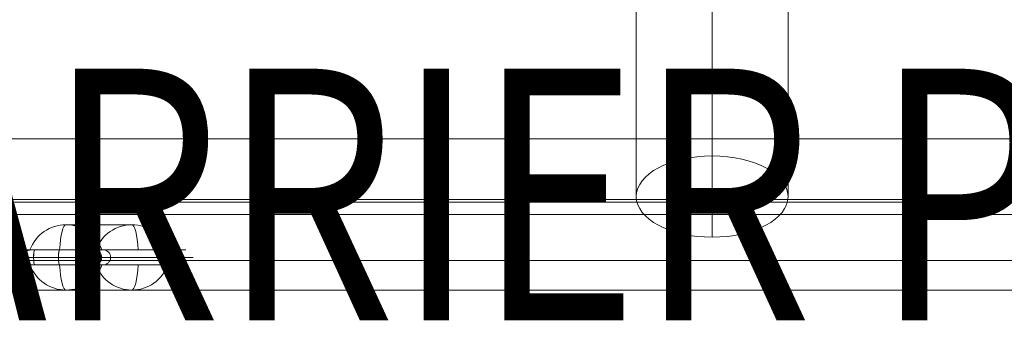
# Model space of a CAD drawing. Units: millimetres. Extents: x -2800 to 12000, y -4923 to 6077.
# Drawn here: x 5470 to 5861, y 1061 to 1181 of the extents above; entities that cross this region are included whole.
import ezdxf
from ezdxf.enums import TextEntityAlignment as Align

# ---------------------------------------------------------------- set-up
doc = ezdxf.new("R2010")
doc.units = ezdxf.units.MM
doc.header["$MEASUREMENT"] = 0
for name, color, linetype, lineweight in [('common_[ID]_5_[Material]_Unchanged_[Source]_Cell - Level 25', 7, 'Continuous', 0), ('joiners2 - Level 25', 7, 'Continuous', 0), ('Level 61', 7, 'Continuous', 0), ('Level 8', 18, 'Continuous', 0), ('panels2_[ID]_21_[Material]_Unchanged_[Source]_KentApplegate - Level 25', 7, 'Continuous', 0), ('panels2_[ID]_21_[Material]_Unchanged_[Source]_KentApplegate - Level 26', 7, 'Continuous', 0)]:
    doc.layers.add(name, color=color, linetype=linetype, lineweight=lineweight)
doc.styles.add('Style-Calibri', font='calibri.ttf')

# ---------------------------------------------------------------- blocks, each defined once
blk = doc.blocks.new('From Smart Solid_124')
at = {"layer": 'common_[ID]_5_[Material]_Unchanged_[Source]_Cell - Level 25', "color": 7, "linetype": 'Continuous', "lineweight": 13}
for p, q in [((-435, 0), (435, 0)), ((435, 0), (-435, 0))]:
    blk.add_line(p, q, dxfattribs=at)
blk = doc.blocks.new('From Smart Solid_127')
at = {"layer": 'common_[ID]_5_[Material]_Unchanged_[Source]_Cell - Level 25', "color": 7, "linetype": 'Continuous', "lineweight": 13}
for p, q in [((-435, 2.5), (435, 2.5)), ((-435, -2.5), (435, -2.5))]:
    blk.add_line(p, q, dxfattribs=at)
blk = doc.blocks.new('From Smart Solid_128')
at = {"layer": 'common_[ID]_5_[Material]_Unchanged_[Source]_Cell - Level 25', "color": 7, "linetype": 'Continuous', "lineweight": 13}
blk.add_line((-435, 435), (435, 435), dxfattribs=at)
blk = doc.blocks.new('From Smart Solid_129')
at = {"layer": 'common_[ID]_5_[Material]_Unchanged_[Source]_Cell - Level 25', "color": 7, "linetype": 'Continuous', "lineweight": 13}
for p, q in [((-435, 15), (435, 15)), ((435, -15), (-435, -15))]:
    blk.add_line(p, q, dxfattribs=at)
blk = doc.blocks.new('common_2')
at = {"layer": 'common_[ID]_5_[Material]_Unchanged_[Source]_Cell - Level 25', "color": 7, "linetype": 'Continuous', "lineweight": 13}
for name, p in [('From Smart Solid_124', (5744.6165, 1108.2115)), ('From Smart Solid_127', (5744.6165, 1105.7115)), ('From Smart Solid_129', (5744.6165, 1088.2115)), ('From Smart Solid_128', (5744.6165, 638.2115))]:
    blk.add_blockref(name, p, dxfattribs=at)
blk = doc.blocks.new('From Smart Solid_585')
at = {"layer": 'joiners2 - Level 25', "color": 12, "linetype": 'Continuous', "lineweight": 13}
for p, q in [((432, 24.15), (-432, 24.15)), ((432, 0), (-432, 0)), ((432, 0), (-432, 0)), ((432, -24.15), (-432, -24.15))]:
    blk.add_line(p, q, dxfattribs=at)
blk = doc.blocks.new('From Smart Solid_586')
at = {"layer": 'joiners2 - Level 25', "color": 12, "linetype": 'Continuous', "lineweight": 13}
for p, q in [((0, -930.79), (0, 963.12)), ((-30.15, -946.95), (-30.15, 946.95)), ((30.15, -946.95), (30.15, 946.95)), ((0, -963.12), (0, 930.79))]:
    blk.add_line(p, q, dxfattribs=at)
at = {"layer": 'joiners2 - Level 25', "color": 12, "linetype": 'Continuous', "lineweight": 13, "extrusion": (0, 0, -1)}
blk.add_ellipse((0, -946.95), major_axis=(-30.15, 0), ratio=0.536008, dxfattribs=at)
blk = doc.blocks.new('joiners2_2')
at = {"layer": 'joiners2 - Level 25', "color": 12, "linetype": 'Continuous', "lineweight": 13}
for name, p in [('From Smart Solid_586', (5744.6165, 2057.356)), ('From Smart Solid_585', (5744.6165, 1109.1965))]:
    blk.add_blockref(name, p, dxfattribs=at)
blk = doc.blocks.new('From Smart Solid_1273')
at = {"layer": 'panels2_[ID]_21_[Material]_Unchanged_[Source]_KentApplegate - Level 26', "color": 7, "linetype": 'Continuous', "lineweight": 13}
for p, q in [((-27.61, 5), (1.17, 5)), ((-1.17, 5), (-27.39, 5)), ((-1.17, 5), (27.61, 5)), ((27.39, 5), (1.17, 5)), ((13.11, -5), (-13.11, -5))]:
    blk.add_line(p, q, dxfattribs=at)
at = {"layer": 'panels2_[ID]_21_[Material]_Unchanged_[Source]_KentApplegate - Level 26', "color": 7, "linetype": 'Continuous', "lineweight": 13, "extrusion": (0, 0, -1)}
for centre, ratio, end_param in [((-13.11, 10.51), 0.984808, 7.490684), ((-13.11, 10.51), 0.984808, 6.283185), ((13.11, 10.51), 0.984808, 7.490684), ((13.11, 10.51), 0.173648, 6.283185)]:
    blk.add_ellipse(centre, major_axis=(0, -15.51), ratio=ratio, start_param=5.075687, end_param=end_param, dxfattribs=at)
at = {"layer": 'panels2_[ID]_21_[Material]_Unchanged_[Source]_KentApplegate - Level 26', "color": 7, "linetype": 'Continuous', "lineweight": 13}
for centre, major_axis, ratio, start_param, end_param in [((-13.11, 10.51), (0, 15.51), 0.173648, 1.934094, 3.141593), ((13.11, 10.51), (0, -15.51), 0.984808, 5.075687, 6.283185)]:
    blk.add_ellipse(centre, major_axis=major_axis, ratio=ratio, start_param=start_param, end_param=end_param, dxfattribs=at)
blk = doc.blocks.new('From Smart Solid_1274')
at = {"layer": 'panels2_[ID]_21_[Material]_Unchanged_[Source]_KentApplegate - Level 26', "color": 7, "linetype": 'Continuous', "lineweight": 13}
for p, q in [((-27.61, 5), (1.17, 5)), ((-1.17, 5), (-27.39, 5)), ((-1.17, 5), (27.61, 5)), ((27.39, 5), (1.17, 5)), ((13.11, -5), (-13.11, -5))]:
    blk.add_line(p, q, dxfattribs=at)
at = {"layer": 'panels2_[ID]_21_[Material]_Unchanged_[Source]_KentApplegate - Level 26', "color": 7, "linetype": 'Continuous', "lineweight": 13, "extrusion": (0, 0, -1)}
for centre, ratio, end_param in [((-13.11, 10.51), 0.984808, 7.490684), ((-13.11, 10.51), 0.984808, 6.283185), ((13.11, 10.51), 0.984808, 7.490684), ((13.11, 10.51), 0.173648, 6.283185)]:
    blk.add_ellipse(centre, major_axis=(0, -15.51), ratio=ratio, start_param=5.075687, end_param=end_param, dxfattribs=at)
at = {"layer": 'panels2_[ID]_21_[Material]_Unchanged_[Source]_KentApplegate - Level 26', "color": 7, "linetype": 'Continuous', "lineweight": 13}
for centre, major_axis, ratio, start_param, end_param in [((-13.11, 10.51), (0, 15.51), 0.173648, 1.934094, 3.141593), ((13.11, 10.51), (0, -15.51), 0.984808, 5.075687, 6.283185)]:
    blk.add_ellipse(centre, major_axis=major_axis, ratio=ratio, start_param=start_param, end_param=end_param, dxfattribs=at)
blk = doc.blocks.new('From Smart Solid_1275')
at = {"layer": 'panels2_[ID]_21_[Material]_Unchanged_[Source]_KentApplegate - Level 26', "color": 7, "linetype": 'Continuous', "lineweight": 13}
for p, q in [((13.11, 5), (-13.11, 5)), ((-27.61, -5), (1.17, -5)), ((-1.17, -5), (-27.39, -5)), ((-1.17, -5), (27.61, -5)), ((27.39, -5), (1.17, -5))]:
    blk.add_line(p, q, dxfattribs=at)
for centre, ratio, end_param in [((-13.11, -10.51), 0.984808, 7.490684), ((-13.11, -10.51), 0.984808, 6.283185), ((13.11, -10.51), 0.984808, 7.490684), ((13.11, -10.51), 0.173648, 6.283185)]:
    blk.add_ellipse(centre, major_axis=(0, 15.51), ratio=ratio, start_param=5.075687, end_param=end_param, dxfattribs=at)
at = {"layer": 'panels2_[ID]_21_[Material]_Unchanged_[Source]_KentApplegate - Level 26', "color": 7, "linetype": 'Continuous', "lineweight": 13, "extrusion": (0, 0, -1)}
for centre, major_axis, ratio, start_param, end_param in [((-13.11, -10.51), (0, -15.51), 0.173648, 1.934094, 3.141593), ((13.11, -10.51), (0, 15.51), 0.984808, 5.075687, 6.283185)]:
    blk.add_ellipse(centre, major_axis=major_axis, ratio=ratio, start_param=start_param, end_param=end_param, dxfattribs=at)
blk = doc.blocks.new('From Smart Solid_1276')
at = {"layer": 'panels2_[ID]_21_[Material]_Unchanged_[Source]_KentApplegate - Level 26', "color": 7, "linetype": 'Continuous', "lineweight": 13}
for p, q in [((13.11, 5), (-13.11, 5)), ((-27.61, -5), (1.17, -5)), ((-1.17, -5), (-27.39, -5)), ((-1.17, -5), (27.61, -5)), ((27.39, -5), (1.17, -5))]:
    blk.add_line(p, q, dxfattribs=at)
for centre, ratio, end_param in [((-13.11, -10.51), 0.984808, 7.490684), ((-13.11, -10.51), 0.984808, 6.283185), ((13.11, -10.51), 0.984808, 7.490684), ((13.11, -10.51), 0.173648, 6.283185)]:
    blk.add_ellipse(centre, major_axis=(0, 15.51), ratio=ratio, start_param=5.075687, end_param=end_param, dxfattribs=at)
at = {"layer": 'panels2_[ID]_21_[Material]_Unchanged_[Source]_KentApplegate - Level 26', "color": 7, "linetype": 'Continuous', "lineweight": 13, "extrusion": (0, 0, -1)}
for centre, major_axis, ratio, start_param, end_param in [((-13.11, -10.51), (0, -15.51), 0.173648, 1.934094, 3.141593), ((13.11, -10.51), (0, 15.51), 0.984808, 5.075687, 6.283185)]:
    blk.add_ellipse(centre, major_axis=major_axis, ratio=ratio, start_param=start_param, end_param=end_param, dxfattribs=at)
blk = doc.blocks.new('From Smart Solid_1291')
at = {"layer": 'panels2_[ID]_21_[Material]_Unchanged_[Source]_KentApplegate - Level 25', "color": 40, "linetype": 'Continuous', "lineweight": 13}
for p, q in [((-111.43, 33), (-111.43, -17)), ((-111.43, 33), (-111.43, -17)), ((-114.43, 30), (-114.43, -17)), ((-114.43, 30), (-114.43, -17)), ((-108.43, 30), (-108.43, -17)), ((-108.43, 30), (-108.43, -17)), ((-114.43, -17), (-114.43, -33)), ((-114.43, -17), (-111.43, -17)), ((-114.43, -17), (-114.43, -33)), ((-114.43, -17), (-111.43, -17)), ((-111.43, -30), (-111.43, -17)), ((-111.43, -17), (-108.43, -17)), ((-111.43, -30), (-111.43, -17)), ((-111.43, -17), (-108.43, -17)), ((-108.43, -27), (-108.43, -17)), ((-108.43, -27), (-108.43, -17)), ((-111.43, -30), (-108.43, -27)), ((-111.43, -30), (-108.43, -27)), ((28.06, -27), (-108.43, -27)), ((-108.43, -27), (32.34, -27)), ((19.2, -27), (4.33, -27)), ((19.2, -27), (4.33, -27)), ((4.6, -27), (30.65, -27)), ((30.65, -27), (4.6, -27)), ((29.05, -27), (19.2, -27)), ((19.2, -27), (29.05, -27)), ((28.06, -27), (75.06, -27)), ((28.06, -27), (28.06, -30)), ((28.06, -27), (28.06, -30)), ((49.9, -27), (29.05, -27)), ((49.9, -27), (29.05, -27)), ((51.5, -27), (30.65, -27)), ((51.5, -27), (30.65, -27)), ((32.34, -27), (78.63, -27)), ((32.34, -30), (32.34, -27)), ((75.95, -27), (49.9, -27)), ((49.9, -27), (75.95, -27)), ((51.5, -27), (61.35, -27)), ((61.35, -27), (51.5, -27)), ((76.22, -27), (61.35, -27)), ((76.22, -27), (61.35, -27)), ((70.99, -27), (78.63, -27)), ((103.88, -27), (78.63, -27)), ((78.63, -27), (103.88, -27)), ((103.88, -27), (111.43, -27)), ((-111.43, -30), (-108.43, -33)), ((-108.43, -33), (-111.43, -30)), ((-111.43, -33), (-111.43, -30)), ((-111.43, -33), (-111.43, -30)), ((-111.43, -30), (32.34, -30)), ((28.06, -30), (-111.43, -30)), ((19.72, -30), (7.33, -30)), ((19.72, -30), (7.33, -30)), ((7.55, -30), (33.6, -30)), ((33.6, -30), (7.55, -30)), ((29.57, -30), (19.72, -30)), ((19.72, -30), (29.57, -30)), ((28.06, -30), (78.06, -30)), ((28.06, -30), (28.06, -33)), ((28.06, -30), (28.06, -33)), ((46.95, -30), (29.57, -30)), ((46.95, -30), (29.57, -30)), ((32.34, -30), (81.58, -30)), ((32.34, -33), (32.34, -30)), ((50.98, -30), (33.6, -30)), ((50.98, -30), (33.6, -30)), ((72.99, -30), (46.95, -30)), ((46.95, -30), (72.99, -30)), ((50.98, -30), (60.83, -30)), ((60.83, -30), (50.98, -30)), ((73.22, -30), (60.83, -30)), ((73.22, -30), (60.83, -30)), ((73.99, -30), (81.58, -30)), ((81.58, -30), (106.83, -30)), ((106.83, -30), (81.58, -30)), ((106.83, -30), (114.43, -30)), ((-111.43, -33), (-114.43, -33)), ((-111.43, -33), (-114.43, -33)), ((-108.43, -33), (-111.43, -33)), ((-108.43, -33), (-111.43, -33)), ((28.06, -33), (-108.43, -33)), ((-108.43, -33), (32.34, -33)), ((4.33, -33), (19.2, -33)), ((4.33, -33), (19.2, -33)), ((4.6, -33), (30.65, -33)), ((30.65, -33), (4.6, -33)), ((29.05, -33), (19.2, -33)), ((19.2, -33), (29.05, -33)), ((28.06, -33), (75.06, -33)), ((29.05, -33), (49.9, -33)), ((29.05, -33), (49.9, -33)), ((30.65, -33), (51.5, -33)), ((30.65, -33), (51.5, -33)), ((32.34, -33), (78.63, -33)), ((75.95, -33), (49.9, -33)), ((49.9, -33), (75.95, -33)), ((51.5, -33), (61.35, -33)), ((61.35, -33), (51.5, -33)), ((61.35, -33), (76.22, -33)), ((61.35, -33), (76.22, -33)), ((70.99, -33), (78.63, -33)), ((103.88, -33), (78.63, -33)), ((78.63, -33), (103.88, -33)), ((103.88, -33), (111.43, -33))]:
    blk.add_line(p, q, dxfattribs=at)
at = {"layer": 'panels2_[ID]_21_[Material]_Unchanged_[Source]_KentApplegate - Level 25', "color": 40, "linetype": 'Continuous', "lineweight": 13, "extrusion": (0, 0, -1)}
for centre, start, end in [((111.43, 30), 360, 90), ((111.43, 30), 360, 90), ((111.43, 30), 90, 180), ((111.43, 30), 90, 180), ((-75.06, -30), 90, 180), ((-75.06, -30), 180, 270)]:
    blk.add_arc(centre, 3, start, end, dxfattribs=at)
for centre, ratio, start_param, end_param in [((4.6, -30), 0.984808, 3.141593, 4.712389), ((19.2, -30), 0.173648, 3.141593, 4.712389), ((29.05, -30), 0.173648, 3.141593, 4.712389), ((30.65, -30), 0.984808, 3.141593, 4.712389), ((49.9, -30), 0.984808, 1.570796, 3.141593), ((51.5, -30), 0.173648, 1.570796, 3.141593), ((61.35, -30), 0.173648, 1.570796, 3.141593), ((75.95, -30), 0.984808, 1.570796, 3.141593), ((4.6, -30), 0.984808, 4.712389, 6.283185), ((19.2, -30), 0.173648, 4.712389, 6.283185), ((29.05, -30), 0.173648, 4.712389, 6.283185), ((30.65, -30), 0.984808, 4.712389, 6.283185), ((49.9, -30), 0.984808, 0, 1.570796), ((51.5, -30), 0.173648, 0, 1.570796), ((61.35, -30), 0.173648, 0, 1.570796), ((75.95, -30), 0.984808, 0, 1.570796)]:
    blk.add_ellipse(centre, major_axis=(0, -3), ratio=ratio, start_param=start_param, end_param=end_param, dxfattribs=at)
at = {"layer": 'panels2_[ID]_21_[Material]_Unchanged_[Source]_KentApplegate - Level 25', "color": 40, "linetype": 'Continuous', "lineweight": 13}
for centre, ratio, start_param, end_param in [((4.6, -30), 0.984808, 1.570796, 3.141593), ((19.2, -30), 0.173648, 1.570796, 3.141593), ((29.05, -30), 0.173648, 1.570796, 3.141593), ((30.65, -30), 0.984808, 1.570796, 3.141593), ((49.9, -30), 0.984808, 3.141593, 4.712389), ((51.5, -30), 0.173648, 3.141593, 4.712389), ((61.35, -30), 0.173648, 3.141593, 4.712389), ((75.95, -30), 0.984808, 3.141593, 4.712389), ((74.72, -30), 0.99259, 1.570796, 3.141593), ((78.63, -30), 0.984808, 1.570797, 3.141594), ((78.63, -30), 0.984808, 1.570796, 3.141593), ((103.88, -30), 0.984808, 1.570796, 3.141593), ((103.88, -30), 0.984808, 1.570796, 3.141593), ((4.6, -30), 0.984808, 0, 1.570796), ((19.2, -30), 0.173648, 0, 1.570796), ((29.05, -30), 0.173648, 0, 1.570796), ((30.65, -30), 0.984808, 0, 1.570796), ((49.9, -30), 0.984808, 4.712389, 6.283185), ((51.5, -30), 0.173648, 4.712389, 6.283185), ((61.35, -30), 0.173648, 4.712389, 6.283185), ((75.95, -30), 0.984808, 4.712389, 6.283185), ((74.72, -30), 0.99259, 0, 1.570796), ((78.63, -30), 0.984808, 0, 1.570796), ((78.63, -30), 0.984808, 0, 1.570796), ((103.88, -30), 0.984808, 0, 1.570796), ((103.88, -30), 0.984808, 0, 1.570796)]:
    blk.add_ellipse(centre, major_axis=(0, -3), ratio=ratio, start_param=start_param, end_param=end_param, dxfattribs=at)
for p in [(-111.43, 33), (-114.43, 30), (-108.43, 30), (-108.43, -27), (-114.43, -33)]:
    blk.add_point(p, dxfattribs=at)
blk = doc.blocks.new('panels2_4')
at = {"layer": 'panels2_[ID]_21_[Material]_Unchanged_[Source]_KentApplegate - Level 25', "color": 40, "linetype": 'Continuous', "lineweight": 13}
blk.add_blockref('From Smart Solid_1291', (5424.0445, 1116.2115), dxfattribs=at)
at = {"layer": 'panels2_[ID]_21_[Material]_Unchanged_[Source]_KentApplegate - Level 26', "color": 7, "linetype": 'Continuous', "lineweight": 13}
for name, p in [('From Smart Solid_1275', (5500.992, 1094.2115)), ('From Smart Solid_1276', (5500.992, 1094.2115)), ('From Smart Solid_1273', (5500.992, 1078.2115)), ('From Smart Solid_1274', (5500.992, 1078.2115))]:
    blk.add_blockref(name, p, dxfattribs=at)

msp = doc.modelspace()

# ---------------------------------------------------------------- block references
at = {"layer": 'Level 61', "color": 7, "linetype": 'Continuous', "lineweight": 0}
for name in ['joiners2_2', 'panels2_4', 'common_2']:
    msp.add_blockref(name, (0, 0), dxfattribs=at)

# ---------------------------------------------------------------- texts
at = {"layer": 'Level 8', "color": 98, "linetype": 'Continuous', "lineweight": 0, "style": 'Style-Calibri', "width": 0.8}
msp.add_text('BARRIER PANEL', height=100, dxfattribs=at).set_placement((5744.67, 1111.21), align=Align.MIDDLE_CENTER)

doc.saveas('drawing.dxf')
